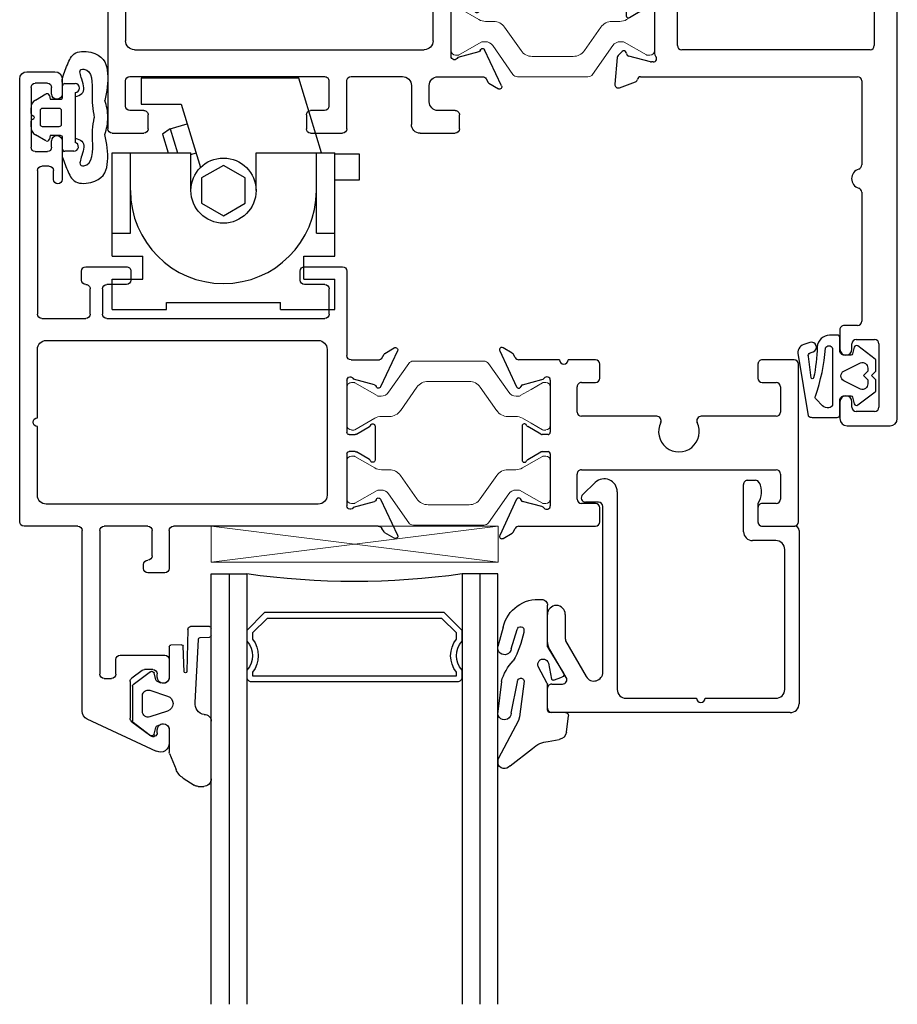
# Model space of a CAD drawing. Extents: x 0 to 477, y -493 to 45.
# Drawn here: x 129 to 132, y -489 to -485 of the extents above; entities that cross this region are included whole.
import ezdxf

# ---------------------------------------------------------------- set-up
doc = ezdxf.new("R2010")
doc.units = 0
doc.header["$LTSCALE"] = 0.3
doc.header["$MEASUREMENT"] = 0
doc.layers.get('0').update_dxf_attribs({"linetype": 'CONTINUOUS'})
for name, color, linetype in [('967210 Bulb Gasket', 2, 'CONTINUOUS'), ('967266 Glazing Wedge', 2, 'CONTINUOUS'), ('E621080$0$EXT_SASH', 6, 'CONTINUOUS'), ('E622080$0$EXT_FRAME', 5, 'CONTINUOUS'), ('e701310$0$EXT_FRAME', 5, 'CONTINUOUS'), ('E720490$0$EXT_BEAD', 1, 'CONTINUOUS'), ('e901010$0$EXT_FRAME', 5, 'CONTINUOUS'), ('Gasket', 2, 'CONTINUOUS'), ('GLASS', 86, 'CONTINUOUS'), ('HARDWARE', 1, 'CONTINUOUS'), ('IG_SPACER', 86, 'CONTINUOUS')]:
    doc.layers.add(name, color=color, linetype=linetype)
for name, color, linetype, lineweight in [('B620010$0$I Strut', 3, 'CONTINUOUS', 13), ('b620080$0$I Strut', 3, 'CONTINUOUS', 13), ('Setting Blocks', 86, 'CONTINUOUS', 13)]:
    doc.layers.add(name, color=color, linetype=linetype, lineweight=lineweight)

# ---------------------------------------------------------------- blocks, each defined once
blk = doc.blocks.new('SPACER12')
at = {"layer": 'IG_SPACER'}
for points in [[(0.015, 0.24), (0.735, 0.24, -0.414214), (0.75, 0.225), (0.75, 0.2, 0.4), (0.75, 0.1), (0.75, 0.062), (0.688, 0), (0.062, 0), (0, 0.062), (0, 0.1, 0.4), (0, 0.2), (0, 0.225, -0.414214)], [(0.02, 0.22), (0.73, 0.22), (0.73, 0.2074, 0.348155), (0.73, 0.0926), (0.73, 0.0703), (0.6797, 0.02), (0.0703, 0.02), (0.02, 0.0703), (0.02, 0.0926, 0.348155), (0.02, 0.2074)]]:
    blk.add_lwpolyline(points, format="xyb", close=True, dxfattribs=at)
blk = doc.blocks.new('GLASS_02')
at = {"layer": 'GLASS'}
for p, q in [((0, 1.5), (0, 0)), ((0.062, 0), (0.062, 1.5)), ((0.124, 0), (0.124, 1.5)), ((0, 0), (0.062, 0)), ((0.062, 0), (0.124, 0))]:
    blk.add_line(p, q, dxfattribs=at)
blk = doc.blocks.new('G16_2_2')
at = {"layer": 'IG_SPACER'}
blk.add_arc((0.499, -2.6175), 2.6442, 81.847, 98.153, dxfattribs=at)
at = {"layer": 'GLASS'}
blk.add_blockref('GLASS_02', (0, 0), dxfattribs=at)
at = {"layer": 'GLASS', "xscale": -1}
blk.add_blockref('GLASS_02', (0.998, 0), dxfattribs=at)
at = {"layer": 'IG_SPACER'}
blk.add_blockref('SPACER12', (0.124, 0.135), dxfattribs=at)
blk = doc.blocks.new('*U78')
at = {"layer": '967266 Glazing Wedge'}
for p, q in [((-0.1883, 0.18), (-0.1883, 0.1913)), ((-0.1872, 0.1761), (-0.1883, 0.18)), ((-0.116, 0.0425), (-0.1872, 0.1761)), ((-0.1455, 0.2004), (-0.0672, 0.1402)), ((-0.0125, 0.1152), (0.026, 0.1087)), ((0.0508, 0.0829), (0.058, 0.0262)), ((-0.1125, 0.0302), (-0.116, 0.0425)), ((-0.1883, 0.0108), (-0.1883, 0.0151)), ((-0.1755, -0.094), (-0.1883, 0.0108)), ((-0.1414, 0.0172), (-0.119, -0.0929)), ((-0.0967, -0.0949), (-0.1125, 0.0302)), ((-0.015, 0.005), (-0.015, -0.0843)), ((0.048, 0.015), (-0.005, 0.015)), ((-0.0156, -0.0866), (-0.0471, -0.1462)), ((-0.0117, -0.1576), (-0.0008, -0.102)), ((0.0057, -0.0982), (0.0355, -0.1081)), ((-0.0137, -0.2119), (0.041, -0.1226)), ((-0.1696, -0.2828), (-0.1877, -0.2151)), ((-0.141, -0.2075), (-0.1205, -0.2752)), ((-0.015, -0.217), (-0.015, -0.3593)), ((-0.0968, -0.2712), (-0.0977, -0.2642))]:
    blk.add_line(p, q, dxfattribs=at)
for centre, radius, start, end in [((-0.1647, 0.1856), 0.0242, 37.509, 166.3638), ((-0.0056, 0.2025), 0.0875, 225.3384, 265.4795), ((0.021, 0.0792), 0.03, 7.1813, 80.4688), ((-0.1648, 0.0165), 0.0235, 1.6539, 183.4313), ((-0.005, 0.005), 0.01, 89.9773, 180), ((0.048, 0.025), 0.01, 269.9773, 7.1813), ((-0.0187, -0.0504), 0.1628, 195.5365, 224.8096), ((-0.1078, -0.094), 0.0112, 174.1785, 355.4186), ((-0.02, -0.0843), 0.005, 332.0759, 0), ((0.0041, -0.1029), 0.005, 71.6535, 168.9069), ((0.0324, -0.1176), 0.01, 330, 71.6535), ((-0.4242, -0.3282), 0.3327, 11.0824, 29.3354), ((-0.0298, -0.1531), 0.0187, 158.3103, 345.8405), ((-0.1645, -0.2104), 0.0237, 7.1669, 191.3039), ((-0.005, -0.2169), 0.01, 150, 180.1404), ((-0.1087, -0.2727), 0.012, 192.1759, 7.1958), ((-0.0467, -0.2534), 0.1264, 193.4637, 275.3196), ((-0.035, -0.3593), 0.02, 270, 0.0075)]:
    blk.add_arc(centre, radius, start, end, dxfattribs=at)
blk = doc.blocks.new('B967260')
at = {"layer": 'Gasket'}
for p, q in [((0.1849, 0.256), (0.223, 0.2806)), ((0.2373, 0.2848), (0.2559, 0.2848)), ((0.2823, 0.2584), (0.2823, 0.0577)), ((0.1368, 0.1703), (0.1596, 0.2256)), ((0.136, 0.0878), (0.136, 0.1665)), ((0.0098, 0.061), (0.0708, 0.1071)), ((0.0831, 0.1028), (0.089, 0.0794)), ((0.0921, 0.0755), (0.1058, 0.0689)), ((0.0074, -0.0639), (0.0074, 0.0563)), ((0.1301, 0.0224), (0.0686, 0.0425)), ((0.0429, 0.0238), (0.0429, -0.0314)), ((0.0686, -0.0501), (0.1301, -0.03)), ((0.2261, -0.0079), (0.238, -0.2271)), ((0.0708, -0.1147), (0.0098, -0.0686)), ((0.089, -0.087), (0.0831, -0.1104)), ((0.0921, -0.0831), (0.1058, -0.0765)), ((0.136, -0.2015), (0.136, -0.0954)), ((0.1874, -0.1149), (0.1842, -0.2041)), ((0.201, -0.2617), (0.1968, -0.1154)), ((0.1782, -0.209), (0.1417, -0.2077)), ((0.2437, -0.2335), (0.276, -0.235)), ((0.2763, -0.2727), (0.2104, -0.2722)), ((0.2816, -0.2411), (0.282, -0.2671))]:
    blk.add_line(p, q, dxfattribs=at)
for centre, radius, start, end in [((0.2373, 0.2584), 0.0264, 90, 122.7793), ((0.2559, 0.2584), 0.0264, 0, 90), ((0.2207, 0.2005), 0.0661, 122.7793, 157.607), ((0.146, 0.1665), 0.01, 157.607, 180), ((0.0755, 0.1008), 0.00787, 14.0362, 127.1169), ((0.0947, 0.0808), 0.00591, 194.0362, 244.1328), ((0.115, 0.0878), 0.021, 244.1328, 0), ((0.0133, 0.0563), 0.00591, 127.1169, 180), ((0.0625, 0.0238), 0.0197, 71.9228, 180), ((0.2653, -0.0038), 0.0394, 101.4536, 185.9989), ((0.2593, 0.0577), 0.023, 265.4525, 359.9097), ((0.1216, -0.0038), 0.0276, 288.0772, 71.9228), ((0.0625, -0.0314), 0.0197, 180, 288.0772), ((0.0133, -0.0639), 0.00591, 180, 232.8831), ((0.0947, -0.0884), 0.00591, 115.8674, 165.9638), ((0.115, -0.0954), 0.021, 0, 115.8674), ((0.0755, -0.1084), 0.00787, 232.8831, 345.9638), ((0.1921, -0.1152), 0.00469, 357.2513, 175.8385), ((0.1419, -0.2018), 0.00591, 177.3016, 267.9337), ((0.1784, -0.2031), 0.00591, 267.9337, 350.3072), ((0.2439, -0.2276), 0.00591, 175.6748, 267.3889), ((0.2757, -0.2409), 0.00591, 357.3889, 87.3889), ((0.2108, -0.2624), 0.00984, 175.6748, 267.3889), ((0.2761, -0.2668), 0.00591, 271.802, 357.3889)]:
    blk.add_arc(centre, radius, start, end, dxfattribs=at)
blk = doc.blocks.new('B967211')
at = {"layer": 'Gasket'}
blk.add_lwpolyline([(-0.0633, -0.1027), (-0.0023, -0.0567, 0.234931), (0, -0.052), (0, -0.015), (-0.015, 0), (0, 0.015), (0, 0.052, 0.234931), (-0.0023, 0.0567), (-0.0633, 0.1029, 0.537773), (-0.0757, 0.0985), (-0.0816, 0.0752, -0.344151), (-0.0873, 0.0707), (-0.1104, 0.0707, -0.414214), (-0.1254, 0.0857), (-0.1254, 0.131, 0.414214), (-0.1354, 0.141), (-0.1611, 0.141, 0.365967), (-0.2046, 0.1003, -0.045016), (-0.217, -0.0085, -0.763943), (-0.2259, -0.0075), (-0.2353, 0.0661, -0.414214), (-0.229, 0.0788), (-0.219, 0.0821, 0.998409), (-0.23, 0.1153), (-0.2513, 0.1083, 0.415147), (-0.2704, 0.0704), (-0.2356, -0.1408, 0.18472), (-0.2223, -0.1459), (-0.1354, -0.1464, 0.414214), (-0.1254, -0.1364), (-0.1254, -0.0855, -0.414214), (-0.1104, -0.0705), (-0.0873, -0.0705, -0.344151), (-0.0816, -0.075), (-0.0757, -0.0983, 0.537773), (-0.0633, -0.1027)], format="xyb", dxfattribs=at)
for points in [[(-0.1758, 0.0948, -0.769196), (-0.1513, 0.0941), (-0.1513, -0.0997, -0.321323), (-0.1588, -0.1109), (-0.1635, -0.1122, -0.225456), (-0.1865, -0.1057), (-0.2086, -0.0829, -0.315292), (-0.2107, -0.0717, 0.065688)], [(-0.0541, -0.0478), (-0.1119, -0.0188, -0.57231), (-0.1119, 0.0157), (-0.0541, 0.0447, -0.50995), (-0.0283, 0.026), (-0.0283, 0.015), (-0.0433, 0), (-0.0283, -0.015), (-0.0283, -0.0291, -0.50995)]]:
    blk.add_lwpolyline(points, format="xyb", close=True, dxfattribs=at)
blk = doc.blocks.new('e701310')
at = {"layer": 'e701310$0$EXT_FRAME'}
for p, q in [((-0.1896, 0.1763), (-0.0641, 0.1172)), ((0.5061, 0.1172), (0.6316, 0.1763)), ((-0.181, 0.1322), (-0.1999, 0.165)), ((0.6419, 0.165), (0.623, 0.1322)), ((-0.1655, 0.122), (-0.1781, 0.1293)), ((-0.158, -0.0451), (-0.158, 0.1091)), ((0.6, 0.1091), (0.6, -0.0451)), ((0.6201, 0.1293), (0.6075, 0.122)), ((-0.0714, 0.0965), (-0.091, 0.0233)), ((0.0726, 0.098), (0.1089, 0.098)), ((0.1, 0.0345), (0.0744, 0.0788)), ((0.3331, 0.098), (0.3694, 0.098)), ((0.3676, 0.0788), (0.342, 0.0345)), ((0.533, 0.0233), (0.5134, 0.0965)), ((-0.355, -0.1071), (-0.355, 0.0145)), ((-0.34, 0.0295), (-0.291, 0.0295)), ((-0.276, 0.0145), (-0.276, -0.0451)), ((-0.087, 0), (0.087, 0)), ((0.102, 0.015), (0.102, 0.027)), ((0.34, 0.027), (0.34, 0.015)), ((0.355, 0), (0.529, 0)), ((0.7185, -0.0434), (0.7185, 0.0145)), ((0.7335, 0.0295), (0.7825, 0.0295)), ((0.7975, 0.0145), (0.7975, -0.1071)), ((-0.0328, -0.0624), (0.4752, -0.0624)), ((-0.245, -0.0761), (-0.189, -0.0761)), ((-0.0638, -1.103), (-0.0638, -0.0934)), ((0.5062, -0.0934), (0.5062, -1.103)), ((0.631, -0.0761), (0.6875, -0.0761)), ((-0.1887, -0.1381), (-0.324, -0.1381)), ((-0.1577, -0.3483), (-0.1577, -0.1691)), ((0.6003, -0.1691), (0.6003, -0.3483)), ((0.7665, -0.1381), (0.6313, -0.1381)), ((-0.34, -0.3633), (-0.1727, -0.3633)), ((0.6153, -0.3633), (0.7825, -0.3633)), ((-0.355, -0.489), (-0.355, -0.3783)), ((0.7975, -0.3783), (0.7975, -0.489)), ((-0.276, -0.4403), (-0.276, -0.489)), ((-0.1728, -0.4253), (-0.261, -0.4253)), ((-0.1578, -1.1188), (-0.1578, -0.4403)), ((0.6003, -0.4403), (0.6003, -1.1188)), ((0.7035, -0.4253), (0.6153, -0.4253)), ((0.7185, -0.489), (0.7185, -0.4403)), ((-0.291, -0.504), (-0.34, -0.504)), ((0.7825, -0.504), (0.7335, -0.504)), ((-0.34, -1.0552), (-0.291, -1.0552)), ((0.7335, -1.0552), (0.7825, -1.0552)), ((-0.355, -1.1809), (-0.355, -1.0702)), ((-0.276, -1.0702), (-0.276, -1.1188)), ((0.7185, -1.1188), (0.7185, -1.0702)), ((0.7975, -1.0702), (0.7975, -1.1809)), ((-0.261, -1.1338), (-0.1728, -1.1338)), ((0.2062, -1.134), (-0.0328, -1.134)), ((0.4752, -1.134), (0.2362, -1.134)), ((0.6153, -1.1338), (0.7035, -1.1338)), ((-0.3398, -1.1959), (-0.34, -1.1959)), ((0.7825, -1.1959), (-0.3398, -1.1959))]:
    blk.add_line(p, q, dxfattribs=at)
for centre, radius, start, end in [((-0.193, 0.169), 0.008, 65.2492, 210), ((0.635, 0.169), 0.008, 330, 114.7508), ((-0.1741, 0.1362), 0.008, 210, 240), ((-0.173, 0.1091), 0.015, 360, 60), ((-0.0675, 0.11), 0.008, 283.8199, 64.8251), ((0.5095, 0.11), 0.008, 115.1749, 256.1801), ((0.615, 0.1091), 0.015, 120, 180), ((0.6161, 0.1362), 0.008, 300, 330), ((-0.0637, 0.0945), 0.008, 103.8199, 165), ((0.0726, 0.09), 0.008, 90, 251.3081), ((0.0674, 0.0748), 0.008, 30, 71.3081), ((0.1089, -0.0201), 0.1181, 41.2804, 90), ((0.3331, -0.0201), 0.1181, 90, 138.7196), ((0.3746, 0.0748), 0.008, 108.6919, 150), ((0.3694, 0.09), 0.008, 288.6919, 90), ((0.5057, 0.0945), 0.008, 15, 76.1801), ((0.087, 0.027), 0.015, 360, 30), ((0.221, 0.0783), 0.031, 221.2804, 318.7196), ((0.355, 0.027), 0.015, 150, 180), ((-0.34, 0.0145), 0.015, 90, 180), ((-0.291, 0.0145), 0.015, 360, 90), ((-0.087, 0.012), 0.012, 109.4712, 270), ((0.087, 0.015), 0.015, 270, 0), ((0.355, 0.015), 0.015, 180, 270), ((0.529, 0.012), 0.012, 270, 70.5288), ((0.7335, 0.0145), 0.015, 90, 180), ((0.7825, 0.0145), 0.015, 360, 90), ((-0.245, -0.0451), 0.031, 180, 270), ((-0.189, -0.0451), 0.031, 270, 0), ((-0.0328, -0.0934), 0.031, 90, 180), ((0.4752, -0.0934), 0.031, 0, 90), ((0.631, -0.0451), 0.031, 180, 270), ((0.6875, -0.0451), 0.031, 270, 3.1848), ((-0.324, -0.1071), 0.031, 180, 270), ((0.7665, -0.1071), 0.031, 270, 360), ((-0.1887, -0.1691), 0.031, 0, 90), ((0.6313, -0.1691), 0.031, 90, 180), ((-0.34, -0.3783), 0.015, 90, 180), ((-0.1727, -0.3483), 0.015, 270, 0), ((0.6153, -0.3483), 0.015, 180, 270), ((0.7825, -0.3783), 0.015, 360, 90), ((-0.261, -0.4403), 0.015, 90, 180), ((-0.1728, -0.4403), 0.015, 360, 90), ((0.6153, -0.4403), 0.015, 90, 180), ((0.7035, -0.4403), 0.015, 0, 90), ((-0.34, -0.489), 0.015, 180, 270), ((-0.291, -0.489), 0.015, 270, 0), ((0.7335, -0.489), 0.015, 180, 270), ((0.7825, -0.489), 0.015, 270, 360), ((-0.34, -1.0702), 0.015, 90, 180), ((-0.291, -1.0702), 0.015, 360, 90), ((0.7335, -1.0702), 0.015, 90, 180), ((0.7825, -1.0702), 0.015, 0, 90), ((-0.261, -1.1188), 0.015, 180, 270), ((-0.1728, -1.1188), 0.015, 270, 0), ((-0.0328, -1.103), 0.031, 180, 270), ((0.4752, -1.103), 0.031, 270, 0), ((0.6153, -1.1188), 0.015, 180, 270), ((0.7035, -1.1188), 0.015, 270, 360), ((0.2212, -1.134), 0.015, 180, 0), ((-0.34, -1.1809), 0.015, 180, 270), ((0.7825, -1.1809), 0.015, 270, 360)]:
    blk.add_arc(centre, radius, start, end, dxfattribs=at)
blk = doc.blocks.new('e901010')
at = {"layer": 'e901010$0$EXT_FRAME'}
for p, q in [((-0.015, 2.1317), (-0.015, 0)), ((0.1599, 2.1567), (0.01, 2.1567)), ((0.1849, 2.073), (0.1849, 2.1317)), ((0.0639, 2.1064), (0.1279, 2.1064)), ((0.0489, 1.8714), (0.0489, 2.0914)), ((0.1429, 2.0914), (0.1429, 2.073)), ((0.1429, 1.8898), (0.1429, 1.8714)), ((0.1849, 1.8218), (0.1849, 1.8898)), ((0.1279, 1.8564), (0.0639, 1.8564)), ((0.109, 1.343), (0.109, 1.7918)), ((0.124, 1.8068), (0.1699, 1.8068)), ((0.109, 0.955), (0.109, 1.2476)), ((0.9531, 0.9786), (0.8975, 0.9584)), ((0.9607, 0.8734), (0.9689, 0.9665)), ((0.8793, 0.94), (0.124, 0.94)), ((0.8311, 0.7077), (0.8311, 0.8594)), ((0.8351, 0.8888), (0.8414, 0.8888)), ((0.8445, 0.8884), (0.9203, 0.8681)), ((0.9286, 0.8597), (0.9298, 0.8552)), ((0.943, 0.8517), (0.9573, 0.866)), ((0.065, 0.2892), (0.065, 0.8312)), ((0.08, 0.8462), (0.7361, 0.8462)), ((0.7511, 0.8312), (0.7511, 0.5752)), ((0.9176, 0.7341), (0.8578, 0.6976)), ((0.9296, 0.6342), (0.9296, 0.7274)), ((0.8517, 0.6959), (0.843, 0.6959)), ((0.7511, 0.5752), (0.7661, 0.5602)), ((0.7661, 0.5602), (0.7511, 0.5452)), ((0.7511, 0.5452), (0.7511, 0.2892)), ((0.9296, 0.3946), (0.9296, 0.488)), ((0.8311, 0.2626), (0.8311, 0.4143)), ((0.843, 0.4261), (0.8517, 0.4261)), ((0.8578, 0.4244), (0.9176, 0.3879)), ((0.7361, 0.2742), (0.08, 0.2742)), ((0.9203, 0.2539), (0.8445, 0.2336)), ((0.9298, 0.2667), (0.9286, 0.2623)), ((0.9573, 0.2559), (0.943, 0.2702)), ((0.9689, 0.1555), (0.9607, 0.2486)), ((0.8414, 0.2332), (0.8351, 0.2332)), ((0.0621, 0.182), (0.8782, 0.182)), ((0.0471, 0.0766), (0.0471, 0.167)), ((0.8975, 0.1636), (0.9531, 0.1433)), ((0.1107, 0.0616), (0.0621, 0.0616)), ((0.1257, 0), (0.1257, 0.0466)), ((0, -0.015), (0.1107, -0.015))]:
    blk.add_line(p, q, dxfattribs=at)
for centre, radius, start, end in [((0.01, 2.1317), 0.025, 90, 180), ((0.1599, 2.1317), 0.025, 0, 90), ((0.0639, 2.0914), 0.015, 90, 180), ((0.1279, 2.0914), 0.015, 0, 90), ((0.1639, 2.073), 0.021, 180, 0), ((0.1639, 1.8898), 0.021, 0, 180), ((0.0639, 1.8714), 0.015, 180, 270), ((0.1279, 1.8714), 0.015, 270, 360), ((0.1699, 1.8218), 0.015, 270, 0), ((0.124, 1.7918), 0.015, 90, 180), ((0.124, 1.343), 0.015, 180, 252.5424), ((0.109, 1.2953), 0.035, 287.4576, 72.5424), ((0.124, 1.2476), 0.015, 107.4576, 180), ((0.9571, 0.9675), 0.0118, 355, 110), ((0.124, 0.955), 0.015, 180, 270), ((0.8784, 0.9518), 0.0118, 274.5882, 349.0957), ((0.9016, 0.9473), 0.0118, 110, 169.0957), ((0.8351, 0.877), 0.0118, 90, 228.1897), ((0.8193, 0.8594), 0.0118, 0, 48.1897), ((0.8414, 0.877), 0.0118, 75, 90), ((0.9172, 0.8566), 0.0118, 15, 75), ((0.949, 0.8744), 0.0118, 315, 355), ((0.08, 0.8312), 0.015, 90, 180), ((0.7361, 0.8312), 0.015, 0, 90), ((0.9374, 0.8573), 0.00787, 195, 315), ((0.9217, 0.7274), 0.00787, 360, 121.4), ((0.843, 0.7077), 0.0118, 180, 270), ((0.8517, 0.7077), 0.0118, 270, 301.4), ((0.8986, 0.6342), 0.031, 308.1814, 0), ((0.9561, 0.5611), 0.062, 128.1814, 231.8186), ((0.8986, 0.488), 0.031, 0, 51.8186), ((0.843, 0.4143), 0.0118, 90, 180), ((0.8517, 0.4143), 0.0118, 58.6, 90), ((0.9217, 0.3946), 0.00787, 238.6, 360), ((0.08, 0.2892), 0.015, 180, 270), ((0.7361, 0.2892), 0.015, 270, 360), ((0.8351, 0.245), 0.0118, 131.8103, 270), ((0.8193, 0.2626), 0.0118, 311.8103, 360), ((0.9172, 0.2653), 0.0118, 285, 345), ((0.9374, 0.2647), 0.00787, 45, 165), ((0.949, 0.2476), 0.0118, 5, 45), ((0.8414, 0.245), 0.0118, 270, 285), ((0.0621, 0.167), 0.015, 90, 180), ((0.8782, 0.17), 0.012, 11.2823, 90), ((0.9016, 0.1747), 0.0118, 191.2823, 250), ((0.9571, 0.1544), 0.0118, 250, 5), ((0.0621, 0.0766), 0.015, 180, 270), ((0.1107, 0.0466), 0.015, 360, 90), ((0, 0), 0.015, 180, 270), ((0.1107, 0), 0.015, 270, 0)]:
    blk.add_arc(centre, radius, start, end, dxfattribs=at)
blk = doc.blocks.new('B620010$0$950032')
at = {"layer": 'B620010$0$I Strut'}
for p, q in [((-0.4933, 0.1491), (-0.5635, 0.0489)), ((-0.4772, 0.1575), (-0.2315, 0.1575)), ((-0.1451, 0.0489), (-0.2153, 0.1491)), ((-0.6929, 0.0827), (-0.6827, 0.0827)), ((-0.6827, 0.0827), (-0.6036, 0.037)), ((-0.426, 0.0866), (-0.2827, 0.0866)), ((-0.1051, 0.037), (-0.0278, 0.0816)), ((-0.0157, 0.0827), (-0.0239, 0.0827)), ((-0.7086, -0.0669), (-0.7086, 0.0669)), ((-0.5893, 0.0354), (-0.5977, 0.0354)), ((-0.5219, -0.0153), (-0.4647, 0.0665)), ((-0.244, 0.0665), (-0.1867, -0.0153)), ((-0.1193, 0.0354), (-0.111, 0.0354)), ((0, -0.0669), (0, 0.0669)), ((-0.6118, -0.0418), (-0.6808, -0.0816)), ((-0.5606, -0.0354), (-0.5882, -0.0354)), ((-0.148, -0.0354), (-0.1205, -0.0354)), ((-0.0969, -0.0418), (-0.0278, -0.0816)), ((-0.6929, -0.0827), (-0.6848, -0.0827)), ((-0.0157, -0.0827), (-0.0239, -0.0827))]:
    blk.add_line(p, q, dxfattribs=at)
for centre, radius, start, end in [((-0.4772, 0.1378), 0.0197, 90, 145), ((-0.2315, 0.1378), 0.0197, 35, 90), ((-0.6929, 0.0669), 0.0157, 90, 180), ((-0.6848, 0.0748), 0.00787, 60, 90), ((-0.426, 0.0394), 0.0472, 90, 145), ((-0.2827, 0.0394), 0.0472, 35, 90), ((-0.0239, 0.0748), 0.00787, 90, 120), ((-0.0157, 0.0669), 0.0157, 0, 90), ((-0.5977, 0.0472), 0.0118, 240, 270), ((-0.5893, 0.0669), 0.0315, 270, 325), ((-0.1193, 0.0669), 0.0315, 215, 270), ((-0.111, 0.0472), 0.0118, 270, 300), ((-0.5606, 0.0118), 0.0472, 270, 325), ((-0.148, 0.0118), 0.0472, 215, 270), ((-0.6929, -0.0669), 0.0157, 180, 270), ((-0.5882, -0.0827), 0.0472, 90, 120), ((-0.1205, -0.0827), 0.0472, 60, 90), ((-0.0157, -0.0669), 0.0157, 270, 0), ((-0.6848, -0.0748), 0.00787, 270, 300), ((-0.0239, -0.0748), 0.00787, 240, 270)]:
    blk.add_arc(centre, radius, start, end, dxfattribs=at)
blk = doc.blocks.new('B620010$0$b950032')
blk.add_blockref('B620010$0$950032', (0.70864, 0))
blk = doc.blocks.new('B620010')
at = {"xscale": -1}
blk.add_blockref('e901010', (2.7356, 0.015), dxfattribs=at)
at = {"rotation": 270}
blk.add_blockref('e701310', (1.1959, 0.7971), dxfattribs=at)
blk.add_blockref('B620010$0$b950032', (1.1959, 0.7977))
at = {"xscale": -1, "rotation": 180}
blk.add_blockref('B620010$0$b950032', (1.1959, 0.3546), dxfattribs=at)
blk = doc.blocks.new('E622080')
at = {"layer": 'E622080$0$EXT_FRAME'}
for p, q in [((-0.0676, 0.1172), (-0.1931, 0.1763)), ((0.4497, 0.1763), (0.3241, 0.1172)), ((-0.2034, 0.165), (-0.1845, 0.1322)), ((0.441, 0.1322), (0.4599, 0.165)), ((-0.1816, 0.1293), (-0.1691, 0.1221)), ((-0.1616, 0.1091), (-0.1616, -0.6039)), ((0.418, 0.015), (0.418, 0.1131)), ((0.422, 0.12), (0.4381, 0.1293)), ((-0.0945, 0.0233), (-0.0749, 0.0965)), ((0.1873, 0.098), (0.0691, 0.098)), ((0.0709, 0.0788), (0.0974, 0.0329)), ((0.1591, 0.0329), (0.1856, 0.0788)), ((0.3314, 0.0965), (0.351, 0.0233)), ((0.0905, 0), (-0.0905, 0)), ((0.0985, 0.0289), (0.0985, 0.008)), ((0.158, 0.008), (0.158, 0.0289)), ((0.347, 0), (0.166, 0)), ((0.7278, 0), (0.433, 0)), ((0.7428, -0.1475), (0.7428, -0.015)), ((0.5778, -0.062), (0.6658, -0.062)), ((-0.0846, -0.0998), (-0.0846, -1.0474)), ((0.4548, -0.0688), (-0.0536, -0.0688)), ((0.4858, -1.0474), (0.4858, -0.0998)), ((0.5628, -0.8364), (0.5628, -0.077)), ((0.6808, -0.077), (0.6808, -0.1475)), ((0.6958, -0.1625), (0.7278, -0.1625)), ((-0.8712, -0.6189), (-0.9178, -0.6189)), ((-0.626, -0.6189), (-0.6879, -0.6189)), ((-0.611, -0.7901), (-0.611, -0.6339)), ((-0.3241, -0.6339), (-0.3241, -0.6939)), ((-0.1766, -0.6189), (-0.3091, -0.6189)), ((-0.946, -0.663), (-0.8336, -0.9045)), ((-0.8427, -0.749), (-0.8923, -0.6834)), ((-0.8811, -0.6609), (-0.8712, -0.6609)), ((-0.6879, -0.6609), (-0.676, -0.6609)), ((-0.661, -0.6759), (-0.661, -0.7048)), ((-0.2648, -0.6789), (-0.1766, -0.6789)), ((-0.664, -0.7138), (-0.6906, -0.749)), ((-0.3091, -0.7089), (-0.2948, -0.7089)), ((-0.1616, -0.6939), (-0.1616, -0.8454)), ((0.7278, -0.753), (0.6958, -0.753)), ((-0.7026, -0.7549), (-0.8307, -0.7549)), ((0.6808, -0.768), (0.6808, -0.8364)), ((0.7428, -0.9092), (0.7428, -0.768)), ((-0.6916, -0.8454), (-0.6916, -0.8201)), ((-0.6766, -0.8051), (-0.626, -0.8051)), ((0.6658, -0.8514), (0.5778, -0.8514)), ((-0.1766, -0.8604), (-0.6766, -0.8604)), ((-0.8055, -0.9224), (-0.1766, -0.9224)), ((0.5628, -1.0628), (0.5628, -0.9092)), ((0.5778, -0.8942), (0.6658, -0.8942)), ((0.6958, -0.9242), (0.7278, -0.9242)), ((-0.1616, -0.9374), (-0.1616, -1.1249)), ((1.1819, -0.9921), (1.0466, -0.9921)), ((1.3974, -0.9921), (1.3444, -0.9921)), ((1.0466, -1.0221), (1.0786, -1.0221)), ((1.159, -1.0286), (1.1819, -1.0286)), ((1.3444, -1.0286), (1.3672, -1.0286)), ((1.4224, -1.1149), (1.4224, -1.0171)), ((1.0936, -1.0371), (1.0936, -1.0628)), ((1.144, -1.0855), (1.144, -1.0436)), ((1.3822, -1.0436), (1.3822, -1.0855)), ((-0.0536, -1.0784), (0.1858, -1.0784)), ((0.2158, -1.0784), (0.4548, -1.0784)), ((1.0786, -1.0778), (0.5778, -1.0778)), ((1.3672, -1.1005), (1.159, -1.1005)), ((-0.1466, -1.1399), (1.3974, -1.1399))]:
    blk.add_line(p, q, dxfattribs=at)
for centre, radius, start, end in [((-0.1965, 0.169), 0.008, 65.2492, 210), ((0.453, 0.169), 0.008, 330, 114.7508), ((-0.1776, 0.1362), 0.008, 210, 240), ((-0.1766, 0.1091), 0.015, 0, 60), ((-0.071, 0.11), 0.008, 283.8199, 64.8251), ((0.3275, 0.11), 0.008, 115.1749, 256.1801), ((0.426, 0.1131), 0.008, 120, 180), ((0.4341, 0.1362), 0.008, 300, 330), ((-0.0672, 0.0945), 0.008, 103.8199, 165), ((0.0691, 0.09), 0.008, 90, 251.3081), ((0.0639, 0.0748), 0.008, 30, 71.3081), ((0.1926, 0.0748), 0.008, 108.6919, 150), ((0.1874, 0.09), 0.008, 288.6919, 91.1338), ((0.3237, 0.0945), 0.008, 15, 76.1801), ((-0.0905, 0.012), 0.012, 109.4712, 270), ((0.0905, 0.008), 0.008, 270, 0), ((0.0905, 0.0289), 0.008, 0, 30), ((0.166, 0.0289), 0.008, 150, 180), ((0.166, 0.008), 0.008, 180, 270), ((0.347, 0.012), 0.012, 270, 70.5288), ((0.433, 0.015), 0.015, 180, 270), ((0.7278, -0.015), 0.015, 0, 90), ((0.5778, -0.077), 0.015, 90, 180), ((0.6658, -0.077), 0.015, 0, 90), ((-0.0536, -0.0998), 0.031, 90, 180), ((0.4548, -0.0998), 0.031, 0, 90), ((0.6958, -0.1475), 0.015, 180, 270), ((0.7278, -0.1475), 0.015, 270, 0), ((-0.1766, -0.6039), 0.015, 270, 360), ((-0.9178, -0.6499), 0.031, 90, 204.9111), ((-0.8712, -0.6399), 0.021, 270, 90), ((-0.6879, -0.6399), 0.021, 90, 270), ((-0.626, -0.6339), 0.015, 0, 90), ((-0.3091, -0.6339), 0.015, 90, 180), ((-0.8811, -0.6749), 0.014, 90, 217.1169), ((-0.676, -0.6759), 0.015, 0, 90), ((-0.2648, -0.6939), 0.015, 90, 180), ((-0.1766, -0.6939), 0.015, 0, 90), ((-0.676, -0.7048), 0.015, 322.8831, 0), ((-0.3091, -0.6939), 0.015, 180, 270), ((-0.2948, -0.6939), 0.015, 270, 0), ((-0.8307, -0.7399), 0.015, 217.1169, 270), ((-0.7026, -0.7399), 0.015, 270, 322.8831), ((0.6958, -0.768), 0.015, 90, 180), ((0.7278, -0.768), 0.015, 360, 90), ((-0.6766, -0.8201), 0.015, 90, 180), ((-0.626, -0.7901), 0.015, 270, 0), ((-0.6766, -0.8454), 0.015, 180, 270), ((-0.1766, -0.8454), 0.015, 270, 0), ((0.5778, -0.8364), 0.015, 180, 270), ((0.6658, -0.8364), 0.015, 270, 360), ((-0.8055, -0.8914), 0.031, 204.9111, 270), ((-0.1766, -0.9374), 0.015, 0, 90), ((0.5778, -0.9092), 0.015, 90, 180), ((0.6658, -0.9092), 0.015, 360, 90), ((0.6958, -0.9092), 0.015, 180, 270), ((0.7278, -0.9092), 0.015, 270, 0), ((1.0466, -1.0071), 0.015, 90, 270), ((1.1819, -1.0103), 0.0182, 270, 90), ((1.3444, -1.0103), 0.0182, 90, 270), ((1.3974, -1.0171), 0.025, 0, 90), ((1.0786, -1.0371), 0.015, 0, 90), ((1.159, -1.0436), 0.015, 90, 180), ((1.3672, -1.0436), 0.015, 0, 90), ((-0.0536, -1.0474), 0.031, 180, 270), ((0.4548, -1.0474), 0.031, 270, 360), ((0.5778, -1.0628), 0.015, 180, 270), ((1.0786, -1.0628), 0.015, 270, 0), ((0.2008, -1.0784), 0.015, 180, 0), ((1.159, -1.0855), 0.015, 180, 270), ((1.3672, -1.0855), 0.015, 270, 0), ((-0.1466, -1.1249), 0.015, 180, 270), ((1.3974, -1.1149), 0.025, 270, 0)]:
    blk.add_arc(centre, radius, start, end, dxfattribs=at)
blk = doc.blocks.new('E621080')
at = {"layer": 'E621080$0$EXT_SASH'}
for p, q in [((-0.176, 0.4501), (-0.1173, 0.3241)), ((-0.1328, 0.4419), (-0.1648, 0.4604)), ((-0.1223, 0.426), (-0.1298, 0.439)), ((0.0318, 0.4185), (-0.1093, 0.4185)), ((0.1572, 0.4185), (0.0618, 0.4185)), ((0.8492, 0.4185), (0.7384, 0.4185)), ((0.1722, 0.3545), (0.1722, 0.4035)), ((0.7234, 0.4035), (0.7234, 0.3545)), ((0.8642, -0.1465), (0.8642, 0.4035)), ((-0.0965, 0.3314), (-0.0292, 0.3494)), ((0, 0.347), (0, 0.166)), ((0.0935, 0.2365), (0.0935, 0.3245)), ((0.1085, 0.3395), (0.1572, 0.3395)), ((0.7384, 0.3395), (0.7871, 0.3395)), ((0.8021, 0.3245), (0.8021, 0.2365)), ((0.371, 0.2215), (0.1085, 0.2215)), ((0.7871, 0.2215), (0.5253, 0.2215)), ((-0.098, 0.1874), (-0.098, 0.0691)), ((-0.0329, 0.1591), (-0.0788, 0.1856)), ((-0.008, 0.158), (-0.0289, 0.158)), ((-0.0788, 0.0709), (-0.0329, 0.0974)), ((-0.0289, 0.0985), (-0.008, 0.0985)), ((0, 0.0905), (0, -0.0905)), ((0.1085, 0.0355), (0.7871, 0.0355)), ((0.0935, -0.0675), (0.0935, 0.0205)), ((0.8021, 0.0205), (0.8021, -0.0675)), ((-0.1173, -0.0676), (-0.176, -0.1936)), ((-0.0292, -0.0929), (-0.0965, -0.0749)), ((0.1572, -0.0825), (0.1085, -0.0825)), ((0.1722, -0.1465), (0.1722, -0.0975)), ((0.7234, -0.0975), (0.7234, -0.1465)), ((0.7871, -0.0825), (0.7384, -0.0825)), ((-0.1298, -0.1825), (-0.122, -0.169)), ((-0.1091, -0.1615), (0.1572, -0.1615)), ((0.7384, -0.1615), (0.8492, -0.1615)), ((-0.1648, -0.2039), (-0.1328, -0.1854))]:
    blk.add_line(p, q, dxfattribs=at)
for centre, radius, start, end in [((-0.1688, 0.4535), 0.008, 60, 205), ((-0.1368, 0.435), 0.008, 30, 60), ((-0.1093, 0.4335), 0.015, 210, 270), ((0.0468, 0.4185), 0.015, 180, 0), ((0.1572, 0.4035), 0.015, 0, 90), ((0.7384, 0.4035), 0.015, 90, 180), ((0.8492, 0.4035), 0.015, 0, 90), ((-0.033, 0.3639), 0.015, 285, 321.1857), ((-0.012, 0.347), 0.012, 360, 141.1857), ((0.1572, 0.3545), 0.015, 270, 0), ((0.7384, 0.3545), 0.015, 180, 270), ((-0.11, 0.3275), 0.008, 205, 346.1801), ((-0.0945, 0.3237), 0.008, 105, 166.1801), ((0.1085, 0.3245), 0.015, 90, 180), ((0.7871, 0.3245), 0.015, 0, 90), ((0.1085, 0.2365), 0.015, 180, 270), ((0.371, 0.2065), 0.015, 333.7774, 90), ((0.5253, 0.2065), 0.015, 90, 206.2226), ((0.7871, 0.2365), 0.015, 270, 0), ((-0.09, 0.1874), 0.008, 18.6919, 180), ((-0.0748, 0.1926), 0.008, 198.6919, 240), ((0.4482, 0.1685), 0.071, 153.7774, 26.2226), ((-0.0289, 0.166), 0.008, 240, 270), ((-0.008, 0.166), 0.008, 270, 360), ((-0.09, 0.0691), 0.008, 180, 341.3081), ((-0.0748, 0.0639), 0.008, 120, 161.3081), ((-0.0289, 0.0905), 0.008, 90, 120), ((-0.008, 0.0905), 0.008, 0, 90), ((0.1085, 0.0205), 0.015, 90, 180), ((0.7871, 0.0205), 0.015, 0, 90), ((-0.11, -0.071), 0.008, 13.8199, 155), ((0.1085, -0.0675), 0.015, 180, 270), ((0.7871, -0.0675), 0.015, 270, 0), ((-0.0945, -0.0672), 0.008, 193.8199, 255), ((-0.033, -0.1074), 0.015, 38.8143, 75), ((-0.012, -0.0905), 0.012, 218.8143, 0), ((0.1572, -0.0975), 0.015, 360, 90), ((0.7384, -0.0975), 0.015, 90, 180), ((-0.1091, -0.1765), 0.015, 90, 150), ((0.1572, -0.1465), 0.015, 270, 360), ((0.7384, -0.1465), 0.015, 180, 270), ((0.8492, -0.1465), 0.015, 270, 0), ((-0.1688, -0.197), 0.008, 155, 300), ((-0.1368, -0.1785), 0.008, 300, 330)]:
    blk.add_arc(centre, radius, start, end, dxfattribs=at)
blk = doc.blocks.new('b620080$0$950032')
at = {"layer": 'b620080$0$I Strut'}
for p, q in [((-0.4933, 0.1491), (-0.5635, 0.0489)), ((-0.2874, 0.1575), (-0.4772, 0.1575)), ((-0.2315, 0.1575), (-0.2874, 0.1575)), ((-0.1451, 0.0489), (-0.2153, 0.1491)), ((-0.6929, 0.0827), (-0.6848, 0.0827)), ((-0.6848, 0.0827), (-0.6827, 0.0827)), ((-0.6808, 0.0816), (-0.6827, 0.0827)), ((-0.6036, 0.037), (-0.6808, 0.0816)), ((-0.2874, 0.0866), (-0.426, 0.0866)), ((-0.2827, 0.0866), (-0.2874, 0.0866)), ((-0.0669, 0.059), (-0.0278, 0.0816)), ((-0.0157, 0.0827), (-0.0239, 0.0827)), ((-0.7086, 0.0669), (-0.7086, 0.0472)), ((-0.7086, 0.0472), (-0.7086, -0.0472)), ((-0.5893, 0.0354), (-0.5977, 0.0354)), ((-0.5219, -0.0153), (-0.4647, 0.0665)), ((-0.244, 0.0665), (-0.1867, -0.0153)), ((-0.1193, 0.0354), (-0.111, 0.0354)), ((-0.0669, 0.059), (-0.1051, 0.037)), ((0, 0.0472), (0, 0.0669)), ((0, -0.0472), (0, 0.0472)), ((-0.7086, -0.0472), (-0.7086, -0.0669)), ((-0.6118, -0.0418), (-0.6808, -0.0816)), ((-0.5606, -0.0354), (-0.5882, -0.0354)), ((-0.148, -0.0354), (-0.1205, -0.0354)), ((-0.0669, -0.059), (-0.0969, -0.0418)), ((-0.0278, -0.0816), (-0.0669, -0.059)), ((0, -0.0669), (0, -0.0472)), ((-0.6929, -0.0827), (-0.6848, -0.0827)), ((-0.0157, -0.0827), (-0.0239, -0.0827))]:
    blk.add_line(p, q, dxfattribs=at)
for centre, radius, start, end in [((-0.4772, 0.1378), 0.0197, 90, 145), ((-0.2315, 0.1378), 0.0197, 35, 90), ((-0.6929, 0.0669), 0.0157, 90, 180), ((-0.6848, 0.0748), 0.00787, 60, 90), ((-0.426, 0.0394), 0.0472, 90, 145), ((-0.2827, 0.0394), 0.0472, 35, 90), ((-0.0239, 0.0748), 0.00787, 90, 120), ((-0.0157, 0.0669), 0.0157, 0, 90), ((-0.5977, 0.0472), 0.0118, 240, 270), ((-0.5893, 0.0669), 0.0315, 270, 325), ((-0.1193, 0.0669), 0.0315, 215, 270), ((-0.111, 0.0472), 0.0118, 270, 300), ((-0.5606, 0.0118), 0.0472, 270, 325), ((-0.148, 0.0118), 0.0472, 215, 270), ((-0.6929, -0.0669), 0.0157, 180, 270), ((-0.5882, -0.0827), 0.0472, 90, 120), ((-0.1205, -0.0827), 0.0472, 60, 90), ((-0.0157, -0.0669), 0.0157, 270, 0), ((-0.6848, -0.0748), 0.00787, 270, 300), ((-0.0239, -0.0748), 0.00787, 240, 270)]:
    blk.add_arc(centre, radius, start, end, dxfattribs=at)
blk = doc.blocks.new('b620080$0$B950032')
blk.add_blockref('b620080$0$950032', (0.70864, 0))
blk = doc.blocks.new('b620080')
at = {"rotation": 270}
blk.add_blockref('E622080', (0, 0), dxfattribs=at)
at = {"xscale": -1, "rotation": 180}
for name, p in [('E621080', (0.7086, 0)), ('b620080$0$B950032', (0, -0.2565))]:
    blk.add_blockref(name, p, dxfattribs=at)
blk.add_blockref('b620080$0$B950032', (0, 0))
blk = doc.blocks.new('E720490')
at = {"layer": 'E720490$0$EXT_BEAD'}
for p, q in [((-0.121, 0.7948), (0.7095, 0.7948)), ((-0.152, 0.1602), (-0.152, 0.7638)), ((0.7245, 0.7798), (0.7245, 0.7101)), ((0.1748, 0.7448), (-0.071, 0.7448)), ((0.4506, 0.7448), (0.2048, 0.7448)), ((-0.102, 0.7138), (-0.102, 0.2262)), ((0.4816, 0.025), (0.4816, 0.7138)), ((0.7095, 0.6951), (0.672, 0.6951)), ((0.5316, 0.6537), (0.5316, 0.0761)), ((0.6615, 0.5444), (0.5894, 0.6692)), ((0.659, 0.6726), (0.7204, 0.5664)), ((0.7245, 0.5509), (0.7245, 0.4524)), ((0.6625, 0.4524), (0.6625, 0.5364)), ((-0.071, 0.1952), (0.0103, 0.1952)), ((-0.0239, 0.1452), (-0.137, 0.1452)), ((0.0413, 0.1642), (0.0413, 0)), ((-0.0089, 0.0652), (-0.0089, 0.1302)), ((0.5466, 0.0611), (0.5916, 0.0611)), ((0.6017, 0.035), (0.5578, -0.0073)), ((0.0263, -0.015), (0, -0.015))]:
    blk.add_line(p, q, dxfattribs=at)
for centre, radius, start, end in [((-0.121, 0.7638), 0.031, 90, 180), ((0.7095, 0.7798), 0.015, 0, 90), ((0.1898, 0.7448), 0.015, 0, 180), ((-0.071, 0.7138), 0.031, 90, 180), ((0.4506, 0.7138), 0.031, 0, 90), ((0.672, 0.6801), 0.015, 90, 210), ((0.7095, 0.7101), 0.015, 270, 0), ((0.5626, 0.6537), 0.031, 30, 180), ((0.6935, 0.5509), 0.031, 360, 30), ((0.6315, 0.5364), 0.031, 360, 15), ((0.6935, 0.4524), 0.031, 180, 0), ((-0.071, 0.2262), 0.031, 180, 270), ((0.0103, 0.1642), 0.031, 360, 90), ((-0.137, 0.1602), 0.015, 180, 270), ((-0.0239, 0.1302), 0.015, 360, 90), ((0.5466, 0.0761), 0.015, 180, 270), ((0.0526, 0.0252), 0.0734, 146.9861, 205.5952), ((0.5916, 0.0461), 0.015, 312.6129, 90), ((0.0263, 0), 0.015, 270, 0), ((0.5266, 0.025), 0.045, 180, 313.9768), ((0, 0), 0.015, 205.5952, 270)]:
    blk.add_arc(centre, radius, start, end, dxfattribs=at)
blk = doc.blocks.new('b720490')
blk.add_blockref('E720490', (0, 0))
blk = doc.blocks.new('*U76')
at = {"layer": '967210 Bulb Gasket'}
for p, q in [((-0.1496, 0.1181), (-0.1181, 0.1181)), ((-0.1102, 0.1102), (-0.1084, 0.1329)), ((-0.1102, 0.1102), (-0.1102, 0.0709)), ((-0.1535, -0.0866), (-0.1535, 0.0871)), ((-0.0662, 0.063), (-0.0639, 0.0762)), ((-0.0522, 0.0816), (-0.0157, 0.0606)), ((-0.1024, 0.063), (-0.0662, 0.063)), ((-0.1063, 0.0236), (-0.1063, -0.0236)), ((-0.0394, 0.0315), (-0.0984, 0.0315)), ((-0.0315, -0.0236), (-0.0315, 0.0236)), ((-0.0039, 0.0068), (-0.0098, 0.0034)), ((0, 0.0333), (0, 0.0136)), ((-0.0984, -0.0315), (-0.0394, -0.0315)), ((-0.0394, -0.0315), (-0.0394, -0.0315)), ((-0.0098, -0.0034), (-0.0039, -0.0068)), ((0, -0.0136), (0, -0.0333)), ((-0.0662, -0.063), (-0.1024, -0.063)), ((-0.0639, -0.0762), (-0.0662, -0.063)), ((-0.0157, -0.0606), (-0.0522, -0.0816)), ((-0.1102, -0.0709), (-0.1102, -0.1102)), ((-0.1181, -0.1181), (-0.1535, -0.1181)), ((-0.1102, -0.1102), (-0.1084, -0.1329))]:
    blk.add_line(p, q, dxfattribs=at)
for points in [[(-0.2571, 0.0594, 0.086359), (-0.2673, 0)], [(-0.2673, 0, 0.086359), (-0.2571, -0.0594)]]:
    blk.add_lwpolyline(points, format="xyb", dxfattribs=at)
for centre, radius, start, end in [((-0.1284, 0.1329), 0.02, 0, 18.7007), ((-0.1496, 0.1024), 0.0157, 90, 255.5225), ((-0.1181, 0.1102), 0.00787, 360, 90), ((-0.1024, 0.0709), 0.00787, 180, 270), ((-0.0562, 0.0748), 0.00787, 60, 170), ((-0.0315, 0.0333), 0.0315, 0, 60), ((-0.0984, 0.0236), 0.00787, 90, 180), ((-0.0394, 0.0236), 0.00787, 0, 90), ((-0.0079, 0), 0.00394, 120, 240), ((-0.0079, 0.0136), 0.00787, 300, 360), ((-0.0984, -0.0236), 0.00787, 180, 270), ((-0.0394, -0.0236), 0.00787, 270, 0), ((-0.0315, -0.0333), 0.0315, 300, 360), ((-0.0079, -0.0136), 0.00787, 0, 60), ((-0.1024, -0.0709), 0.00787, 90, 180), ((-0.1535, -0.1024), 0.0157, 90, 270), ((-0.0562, -0.0748), 0.00787, 190, 300), ((-0.1181, -0.1102), 0.00787, 270, 360), ((-0.1284, -0.1329), 0.02, 341.2993, 360)]:
    blk.add_arc(centre, radius, start, end, dxfattribs=at)
for points in [[(-0.1095, 0.1393), (-0.1151, 0.1557), (-0.1274, 0.1863), (-0.15, 0.2355), (-0.2528, 0.2243), (-0.2738, 0.145), (-0.2636, 0.0899), (-0.2571, 0.0594)], [(-0.1095, -0.1393), (-0.1151, -0.1557), (-0.1274, -0.1863), (-0.15, -0.2355), (-0.2528, -0.2243), (-0.2745, -0.1456), (-0.2636, -0.0899), (-0.2571, -0.0594)]]:
    blk.add_open_spline(points, degree=3, knots=[0.0054248, 0.0054248, 0.0054248, 0.0054248, 0.0593724, 0.105085, 0.1455657, 0.2216865, 0.316786, 0.316786, 0.316786, 0.316786], dxfattribs=at)
for points in [[(-0.1535, 0.0726), (-0.1774, 0.0829), (-0.1771, 0.133), (-0.1749, 0.1674), (-0.1843, 0.1683), (-0.2146, 0.0795), (-0.2143, 0.0439), (-0.2202, 0.001)], [(-0.1535, -0.0726), (-0.1774, -0.0829), (-0.1771, -0.133), (-0.1749, -0.1674), (-0.1843, -0.1683), (-0.2131, -0.0842), (-0.2143, -0.0415), (-0.2202, 0.001)]]:
    blk.add_spline(points, degree=3, dxfattribs=at)
blk = doc.blocks.new('*U11')
at = {"layer": 'Setting Blocks'}
for p, q in [((1, 0.125), (0, 0.125)), ((0, 0.125), (0, 0)), ((0, 0), (1, 0.125)), ((1, 0), (0, 0.125)), ((1, 0), (1, 0.125)), ((0, 0), (1, 0))]:
    blk.add_line(p, q, dxfattribs=at)

msp = doc.modelspace()

# ---------------------------------------------------------------- linework, layer by layer
at = {"layer": 'HARDWARE'}
for p, q in [((130.3693, -485.4458), (129.8193, -485.4458)), ((129.8193, -485.4458), (129.8193, -485.5358)), ((130.4479, -485.7052), (130.3693, -485.4458)), ((129.8193, -485.5358), (129.9593, -485.5358)), ((129.9593, -485.5358), (130.0262, -485.7567)), ((129.921, -485.622), (129.8939, -485.6402)), ((129.921, -485.622), (129.98, -485.6042)), ((129.921, -485.622), (129.9462, -485.7052)), ((129.8939, -485.6402), (129.9136, -485.7052)), ((129.7186, -485.7052), (129.7822, -485.7052)), ((129.7186, -486.0652), (129.7186, -485.7052)), ((129.7822, -485.9852), (129.7822, -485.7052)), ((129.7822, -485.7052), (129.9927, -485.7052)), ((129.9927, -485.8372), (129.9927, -485.7052)), ((129.9927, -485.7116), (130.0109, -485.7061)), ((130.2196, -485.7052), (130.4301, -485.7052)), ((130.2196, -485.8372), (130.2196, -485.7052)), ((130.4301, -485.7052), (130.4936, -485.7052)), ((130.4301, -485.9852), (130.4301, -485.7052)), ((130.4936, -486.0652), (130.4936, -485.7052)), ((130.5803, -485.7098), (130.4936, -485.7098)), ((130.5803, -485.7998), (130.5803, -485.7098)), ((130.1061, -485.7492), (130.0299, -485.7932)), ((130.1823, -485.7932), (130.1061, -485.7492)), ((130.0299, -485.7932), (130.0299, -485.8812)), ((130.1823, -485.8812), (130.1823, -485.7932)), ((130.4936, -485.7998), (130.5803, -485.7998)), ((130.0299, -485.8812), (130.1061, -485.9252)), ((130.1061, -485.9252), (130.1823, -485.8812)), ((129.7186, -485.9852), (129.7822, -485.9852)), ((130.4301, -485.9852), (130.4936, -485.9852)), ((129.7186, -486.0652), (129.8256, -486.0652)), ((129.8256, -486.1462), (129.8256, -486.0652)), ((130.3866, -486.0652), (130.4936, -486.0652)), ((130.3866, -486.1462), (130.3866, -486.0652)), ((129.7186, -486.1462), (129.8256, -486.1462)), ((129.7186, -486.2512), (129.7186, -486.1462)), ((130.3866, -486.1462), (130.4936, -486.1462)), ((130.4936, -486.2512), (130.4936, -486.1462)), ((129.9076, -486.2272), (130.3046, -486.2272)), ((129.9076, -486.2512), (129.9076, -486.2272)), ((130.3046, -486.2512), (130.3046, -486.2272)), ((129.7186, -486.2512), (129.9076, -486.2512)), ((130.3046, -486.2512), (130.4936, -486.2512))]:
    msp.add_line(p, q, dxfattribs=at)
msp.add_circle((130.1061, -485.8372), 0.1135, dxfattribs=at)
msp.add_arc((130.1061, -485.8372), 0.3239, 180, 0, dxfattribs=at)

# ---------------------------------------------------------------- block references
at = {"xscale": -1, "rotation": 180}
for name, p in [('B620010', (129.703, -484.4852)), ('b620080', (130.5362, -486.8453)), ('*U11', (130.0636, -487.0069)), ('G16_2_2', (130.0636, -487.1729)), ('*U78', (131.2499, -487.6414)), ('B967260', (129.7813, -487.6286))]:
    msp.add_blockref(name, p, dxfattribs=at)
at = {"rotation": 180}
for name, p in [('*U76', (129.4357, -485.5821)), ('b720490', (131.9594, -486.8616))]:
    msp.add_blockref(name, p, dxfattribs=at)
msp.add_blockref('B967211', (132.3791, -486.4816))

doc.saveas('drawing.dxf')
